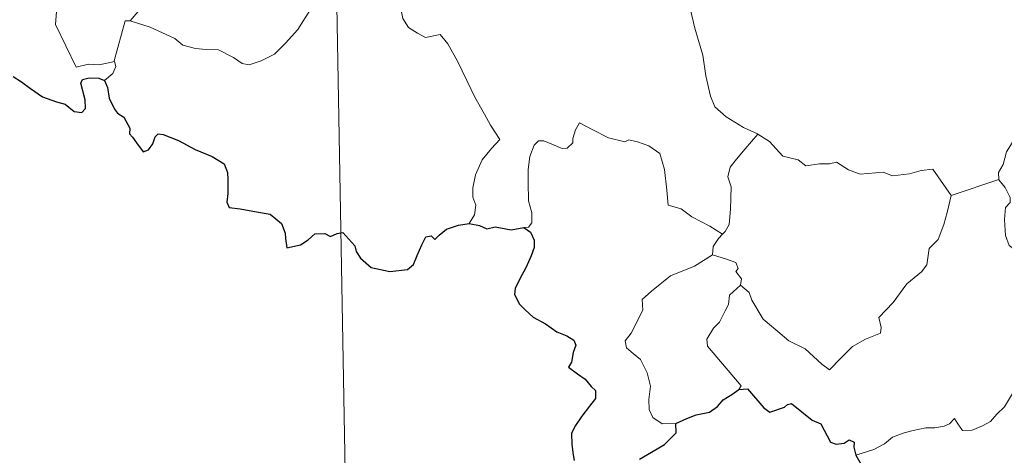
# Model space of a CAD drawing. Units: metres. Extents: x 620127 to 624634, y 4733710 to 4736759.
# Drawn here: x 620461 to 620572, y 4735651 to 4735700 of the extents above; entities that cross this region are included whole.
import ezdxf

# ---------------------------------------------------------------- set-up
doc = ezdxf.new("R2010")
doc.units = ezdxf.units.M
doc.header["$MEASUREMENT"] = 0
doc.layers.add('Level 63', color=7, linetype='Continuous', lineweight=0)

msp = doc.modelspace()

# ---------------------------------------------------------------- linework, layer by layer
at = {"layer": 'Level 63', "linetype": 'Continuous', "lineweight": 0}
for points in [[(620495.31, 4735769.26, -0.74), (620500.67, 4735468.14, -0.74)], [(620459.54, 4735724.64, -0.74), (620459.83, 4735723.98, -0.74), (620459.51, 4735723.21, -0.74), (620459.42, 4735721.9, -0.74), (620459.49, 4735721.23, -0.74), (620460.32, 4735719.79, -0.74), (620461.49, 4735717.7, -0.74), (620462.27, 4735716.23, -0.74), (620462.44, 4735715.27, -0.74), (620463.32, 4735714.02, -0.74), (620463.84, 4735713.22, -0.74), (620464.01, 4735711.39, -0.74), (620464.24, 4735708.7, -0.74), (620464.55, 4735705.92, -0.74), (620465, 4735703.35, -0.74), (620465.15, 4735702.25, -0.74), (620464.87, 4735701.19, -0.74), (620464.74, 4735699.72, -0.74), (620467.07, 4735694.91, -0.74), (620468.47, 4735695.27, -0.74), (620469.68, 4735695.18, -0.74), (620471.39, 4735695.57, -0.74)], [(620480.34, 4735704.46, -0.74), (620479.66, 4735704.13, -0.74), (620477.87, 4735703.62, -0.74), (620475.81, 4735702.63, -0.74), (620474.28, 4735701.44, -0.74), (620473.19, 4735700.13, -0.74)], [(620536.84, 4735705.1, -0.74), (620535.98, 4735702.78, -0.74), (620536.45, 4735701.4, -0.74), (620536.93, 4735699.32, -0.74), (620537.84, 4735696.27, -0.74), (620538.18, 4735693.92, -0.74), (620538.71, 4735691.63, -0.74), (620539.18, 4735690.43, -0.74), (620540.45, 4735689.32, -0.74), (620542.44, 4735688.1, -0.74), (620544, 4735687.38, -0.74), (620544.06, 4735687.35, -0.74)], [(620473.19, 4735700.13, -0.74), (620475.42, 4735699.43, -0.74), (620478.23, 4735698.15, -0.74), (620479.11, 4735697.39, -0.74), (620480.55, 4735697.01, -0.74), (620481.76, 4735696.89, -0.74), (620483.14, 4735696.86, -0.74), (620484.83, 4735696.02, -0.74), (620485.82, 4735695.34, -0.74), (620486.62, 4735695.16, -0.74), (620487.97, 4735695.61, -0.74), (620489.49, 4735696.39, -0.74), (620490.73, 4735697.62, -0.74), (620492.1, 4735699.17, -0.74), (620492.92, 4735700.48, -0.74), (620493.75, 4735701.77, -0.74), (620494.53, 4735703.34, -0.74)], [(620503.78, 4735701.36, -0.74), (620503.95, 4735700.4, -0.74), (620504.59, 4735699.4, -0.74), (620505.61, 4735698.75, -0.74), (620506.51, 4735698.25, -0.74), (620508.18, 4735698.62, -0.74), (620509.04, 4735697.53, -0.74), (620510.12, 4735695.59, -0.74), (620511.17, 4735693.42, -0.74), (620512.09, 4735691.54, -0.74), (620513.18, 4735689.59, -0.74), (620513.86, 4735688.35, -0.74), (620514.91, 4735686.74, -0.74), (620513.98, 4735685.72, -0.74), (620512.91, 4735684.43, -0.74), (620512.17, 4735682.76, -0.74), (620511.88, 4735681.3, -0.74), (620511.85, 4735680.23, -0.74), (620512.21, 4735679.34, -0.74), (620512.05, 4735678.24, -0.74), (620511.46, 4735677.24, -0.74)], [(620471.39, 4735695.57, -0.74), (620471.38, 4735695.62, -0.74), (620472.6, 4735700.14, -0.74), (620473.19, 4735700.13, -0.74)], [(620470.26, 4735693.41, -0.74), (620471.21, 4735694.2, -0.74), (620471.55, 4735694.99, -0.74), (620471.39, 4735695.57, -0.74)], [(620577.22, 4735690.55, -0.74), (620576.46, 4735689.52, -0.74), (620575.42, 4735689.66, -0.74), (620574.87, 4735689.92, -0.74), (620573.97, 4735689.62, -0.74), (620573.32, 4735689.09, -0.74), (620573.16, 4735688.23, -0.74), (620572.93, 4735687.58, -0.74), (620572.77, 4735686.37, -0.74), (620572.1, 4735685.36, -0.74), (620571.73, 4735683.92, -0.74), (620571.21, 4735683, -0.74), (620571.27, 4735682.21, -0.74)], [(620540.07, 4735676.06, -0.74), (620538.63, 4735676.95, -0.74), (620536.6, 4735678.02, -0.74), (620535.37, 4735678.9, -0.74), (620533.9, 4735679.32, -0.74), (620533.78, 4735681.03, -0.74), (620533.51, 4735683.36, -0.74), (620532.98, 4735685.18, -0.74), (620531.72, 4735686.03, -0.74), (620530.46, 4735686.47, -0.74), (620529.46, 4735686.7, -0.74), (620529.04, 4735686.48, -0.74), (620527.18, 4735686.92, -0.74), (620525.43, 4735687.84, -0.74), (620523.89, 4735688.61, -0.74), (620523.47, 4735687.85, -0.74), (620523.14, 4735686.86, -0.74), (620523.17, 4735686.38, -0.74), (620522.53, 4735685.77, -0.74), (620521.94, 4735685.72, -0.74), (620519.87, 4735686.6, -0.74), (620519.27, 4735686.61, -0.74), (620518.79, 4735686.1, -0.74), (620518.31, 4735684.82, -0.74), (620518.11, 4735683.37, -0.74), (620518.11, 4735681.92, -0.74), (620518.15, 4735679.83, -0.74), (620518.54, 4735678.46, -0.74), (620518.54, 4735677.35, -0.74), (620518.16, 4735676.85, -0.74), (620517.61, 4735676.8, -0.74)], [(620544.06, 4735687.35, -0.74), (620542.6, 4735685.68, -0.74), (620541.65, 4735684.52, -0.74), (620540.93, 4735683.62, -0.74), (620540.64, 4735682.53, -0.74), (620541.05, 4735681.4, -0.74), (620540.96, 4735678.87, -0.74), (620540.8, 4735677.16, -0.74), (620540.35, 4735676.35, -0.74), (620540.07, 4735676.06, -0.74)], [(620544.06, 4735687.35, -0.74), (620545.35, 4735686.52, -0.74), (620546.87, 4735684.86, -0.74), (620548.59, 4735684.44, -0.74), (620549.46, 4735683.77, -0.74), (620551.01, 4735684, -0.74), (620552.13, 4735683.99, -0.74), (620552.93, 4735684.2, -0.74), (620554.28, 4735683.33, -0.74), (620555.59, 4735682.81, -0.74), (620558.18, 4735683.05, -0.74), (620559.26, 4735682.64, -0.74), (620561.15, 4735682.85, -0.74), (620562.5, 4735683.26, -0.74), (620563.81, 4735683.38, -0.74), (620565.88, 4735680.43, -0.74)], [(620565.88, 4735680.43, -0.74), (620571.27, 4735682.21, -0.74)], [(620571.27, 4735682.21, -0.74), (620571.27, 4735682.2, -0.74), (620571.97, 4735681.33, -0.74), (620572.53, 4735680.2, -0.74), (620572.52, 4735679.63, -0.74), (620571.99, 4735679.05, -0.74), (620571.88, 4735677.7, -0.74), (620571.99, 4735675.92, -0.74), (620572.4, 4735674.76, -0.74), (620574.27, 4735673.38, -0.74), (620576.46, 4735671.69, -0.74), (620577.82, 4735670.18, -0.74), (620578.45, 4735669.44, -0.74)], [(620542.1, 4735670.29, -0.74), (620543.06, 4735669.45, -0.74), (620543.38, 4735668.6, -0.74), (620544.65, 4735666.44, -0.74), (620546.29, 4735665.06, -0.74), (620547.55, 4735664.02, -0.74), (620549.37, 4735663.11, -0.74), (620551.27, 4735661.38, -0.74), (620552.15, 4735660.73, -0.74), (620553.43, 4735662.03, -0.74), (620554.73, 4735663.35, -0.74), (620556.21, 4735664.21, -0.74), (620557.88, 4735664.88, -0.74), (620557.96, 4735665.51, -0.74), (620557.69, 4735666.64, -0.74), (620559.31, 4735668.34, -0.74), (620560.88, 4735670.45, -0.74), (620562.51, 4735671.81, -0.74), (620563.13, 4735672.57, -0.74), (620563.4, 4735674.43, -0.74), (620564.39, 4735675.46, -0.74), (620565.03, 4735677.13, -0.74), (620565.42, 4735678.5, -0.74), (620565.88, 4735680.43, -0.74)], [(620540.07, 4735676.06, -0.74), (620539.59, 4735675.55, -0.74), (620539.01, 4735674.66, -0.74), (620538.91, 4735673.71, -0.74)], [(620534.77, 4735654.66, -0.74), (620533.24, 4735654.65, -0.74), (620532.19, 4735655.35, -0.74), (620531.77, 4735656.24, -0.74), (620531.73, 4735657.39, -0.74), (620531.91, 4735658.87, -0.74), (620531.53, 4735660.41, -0.74), (620530.81, 4735661.89, -0.74), (620529.96, 4735662.57, -0.74), (620529.21, 4735663.21, -0.74), (620529.08, 4735664.02, -0.74), (620529.74, 4735664.87, -0.74), (620531.06, 4735667.47, -0.74), (620530.99, 4735668.66, -0.74), (620532.05, 4735669.62, -0.74), (620534.17, 4735671.36, -0.74), (620536.88, 4735672.44, -0.74), (620538.91, 4735673.71, -0.74)], [(620538.91, 4735673.71, -0.74), (620540.52, 4735673.24, -0.74), (620541.57, 4735672.86, -0.74), (620541.81, 4735672.17, -0.74), (620541.57, 4735671.84, -0.74), (620542.2, 4735671.02, -0.74), (620542.1, 4735670.29, -0.74)], [(620541.91, 4735658.5, -0.74), (620542.15, 4735658.93, -0.74), (620538.35, 4735663.42, -0.74), (620538.29, 4735664.2, -0.74), (620539.02, 4735665.42, -0.74), (620539.72, 4735666.13, -0.74), (620540.36, 4735667.38, -0.74), (620540.73, 4735668.1, -0.74), (620540.83, 4735669.15, -0.74), (620542.1, 4735670.29, -0.74)], [(620574.4, 4735659.55, -0.74), (620573.88, 4735659.23, -0.74), (620573.32, 4735658.42, -0.74), (620572.8, 4735658.05, -0.74), (620571.91, 4735656.57, -0.74), (620571.02, 4735655.74, -0.74), (620570.32, 4735654.88, -0.74), (620569.42, 4735654.39, -0.74), (620568.25, 4735653.91, -0.74), (620567.15, 4735653.87, -0.74), (620566.61, 4735654.64, -0.74), (620566.23, 4735655.25, -0.74), (620565.68, 4735654.65, -0.74), (620565.08, 4735654.37, -0.74), (620564.03, 4735654.18, -0.74), (620563.01, 4735654.19, -0.74), (620561.59, 4735653.89, -0.74), (620560.57, 4735653.6, -0.74), (620559.23, 4735653.12, -0.74), (620558.33, 4735652.39, -0.74), (620557.15, 4735651.74, -0.74), (620555.11, 4735651.1, -0.74)]]:
    msp.add_polyline3d(points, dxfattribs=at)
at = {"layer": 'Level 63', "linetype": 'Continuous', "lineweight": 30}
for points in [[(620459.97, 4735693.84, -0.74), (620460.92, 4735693.26, -0.74), (620461.93, 4735692.5, -0.74), (620463.27, 4735691.58, -0.74), (620464.85, 4735690.99, -0.74), (620465.84, 4735690.75, -0.74), (620466.86, 4735689.89, -0.74), (620467.72, 4735689.8, -0.74), (620468.15, 4735690.26, -0.74), (620468.09, 4735691.23, -0.74), (620467.59, 4735693.11, -0.74), (620467.78, 4735693.52, -0.74), (620468.53, 4735693.71, -0.74), (620469.64, 4735693.66, -0.74), (620470.26, 4735693.41, -0.74)], [(620470.26, 4735693.41, -0.74), (620470.62, 4735692.62, -0.74), (620470.8, 4735691.4, -0.74), (620471.42, 4735690.16, -0.74), (620471.76, 4735689.73, -0.74), (620472.47, 4735689.26, -0.74), (620473.14, 4735688.01, -0.74), (620473.1, 4735687.38, -0.74), (620473.45, 4735687.02, -0.74), (620473.89, 4735686.37, -0.74), (620474.66, 4735685.36, -0.74), (620475.23, 4735685.58, -0.74), (620475.74, 4735686.24, -0.74), (620476, 4735687.05, -0.74), (620476.35, 4735687.4, -0.74), (620476.92, 4735687.3, -0.74), (620478.63, 4735686.63, -0.74), (620480.51, 4735685.63, -0.74), (620482.44, 4735684.82, -0.74), (620483.8, 4735683.98, -0.74), (620484.17, 4735683.01, -0.74), (620484.21, 4735682.24, -0.74), (620484.22, 4735680.66, -0.74), (620484.1, 4735679.65, -0.74), (620484.36, 4735679.05, -0.74), (620485.59, 4735678.9, -0.74), (620487.45, 4735678.58, -0.74), (620488.98, 4735678.31, -0.74), (620490.28, 4735677.26, -0.74), (620490.68, 4735676.18, -0.74), (620490.71, 4735675.58, -0.74), (620490.86, 4735674.49, -0.74), (620492.42, 4735674.84, -0.74), (620493.29, 4735675.42, -0.74), (620494.01, 4735676.08, -0.74), (620495.16, 4735676.13, -0.74), (620495.8, 4735675.78, -0.74), (620496.56, 4735676.12, -0.74), (620497.18, 4735676.25, -0.74), (620498.53, 4735674.72, -0.74), (620498.68, 4735674.08, -0.74), (620499.18, 4735673.33, -0.74), (620500.4, 4735672.3, -0.74), (620502.49, 4735671.82, -0.74), (620504.48, 4735672.06, -0.74), (620505.17, 4735672.64, -0.74), (620505.59, 4735673.63, -0.74), (620506.09, 4735674.86, -0.74), (620506.57, 4735675.75, -0.74), (620507.16, 4735675.86, -0.74), (620507.57, 4735675.46, -0.74), (620508.07, 4735675.95, -0.74), (620508.89, 4735676.61, -0.74), (620510.24, 4735677.06, -0.74), (620511.46, 4735677.24, -0.74)], [(620511.46, 4735677.24, -0.74), (620512.62, 4735677.04, -0.74), (620513.45, 4735676.66, -0.74), (620514.37, 4735676.87, -0.74), (620516.2, 4735676.56, -0.74), (620517.61, 4735676.8, -0.74)], [(620517.61, 4735676.8, -0.74), (620518.38, 4735676.26, -0.74), (620518.8, 4735675.39, -0.74), (620518.78, 4735674.54, -0.74), (620518.46, 4735673.59, -0.74), (620517.84, 4735672.26, -0.74), (620517.22, 4735671.1, -0.74), (620516.63, 4735669.9, -0.74), (620516.57, 4735669.22, -0.74), (620517.14, 4735668.16, -0.74), (620517.77, 4735667.51, -0.74), (620518.67, 4735666.68, -0.74), (620520.07, 4735665.91, -0.74), (620521.35, 4735665.01, -0.74), (620522.46, 4735664.57, -0.74), (620523.25, 4735664.07, -0.74), (620523.5, 4735663.51, -0.74), (620523.21, 4735662.67, -0.74), (620523.02, 4735661.61, -0.74), (620522.68, 4735661.04, -0.74), (620523.69, 4735660.29, -0.74), (620524.55, 4735659.67, -0.74), (620525.24, 4735658.83, -0.74), (620525.73, 4735658.38, -0.74), (620525.73, 4735657.5, -0.74), (620525.04, 4735656.62, -0.74), (620524.18, 4735655.48, -0.74), (620523.44, 4735654.45, -0.74), (620523.02, 4735653.57, -0.74), (620523.03, 4735652.31, -0.74), (620523.18, 4735651.13, -0.74), (620523.31, 4735650.5, -0.74)], [(620534.77, 4735654.66, -0.74), (620536.01, 4735655.25, -0.74), (620537.09, 4735655.65, -0.74), (620538.59, 4735655.94, -0.74), (620539.49, 4735656.6, -0.74), (620540.11, 4735657.36, -0.74), (620541.1, 4735657.95, -0.74), (620541.91, 4735658.5, -0.74)], [(620541.91, 4735658.5, -0.74), (620542.87, 4735658.6, -0.74), (620544.72, 4735656.43, -0.74), (620545.39, 4735655.96, -0.74), (620547.05, 4735656.52, -0.74), (620547.38, 4735656.82, -0.74), (620547.83, 4735656.91, -0.74), (620550.18, 4735655.05, -0.74), (620551.15, 4735654.62, -0.74), (620552.23, 4735652.57, -0.74), (620552.88, 4735652.33, -0.74), (620553.79, 4735652.45, -0.74), (620554.37, 4735652.83, -0.74), (620554.9, 4735652.57, -0.74), (620554.89, 4735651.99, -0.74), (620555.11, 4735651.1, -0.74)], [(620530.68, 4735650.65, -0.74), (620532.05, 4735651.42, -0.74), (620533.5, 4735652.31, -0.74), (620534.31, 4735653.07, -0.74), (620534.82, 4735653.61, -0.74), (620534.77, 4735654.66, -0.74)], [(620555.11, 4735651.1, -0.74), (620556.31, 4735648.97, -0.74), (620555.91, 4735648, -0.74), (620555.79, 4735647.32, -0.74), (620556.24, 4735646.65, -0.74), (620557.09, 4735646.14, -0.74), (620557.95, 4735646.33, -0.74), (620559.06, 4735646.79, -0.74), (620560.32, 4735646.71, -0.74), (620561.62, 4735646.81, -0.74), (620562.66, 4735646.95, -0.74), (620563.32, 4735645.9, -0.74), (620563.89, 4735645.27, -0.74), (620564.47, 4735644.65, -0.74), (620564.53, 4735644.06, -0.74), (620565.53, 4735642.39, -0.74), (620566.39, 4735641.71, -0.74), (620566.96, 4735641.82, -0.74), (620567.2, 4735642.35, -0.74), (620567.26, 4735643.4, -0.74), (620567.6, 4735644.07, -0.74), (620568.34, 4735644.23, -0.74), (620569.01, 4735643.94, -0.74)]]:
    msp.add_polyline3d(points, dxfattribs=at)

doc.saveas('drawing.dxf')
